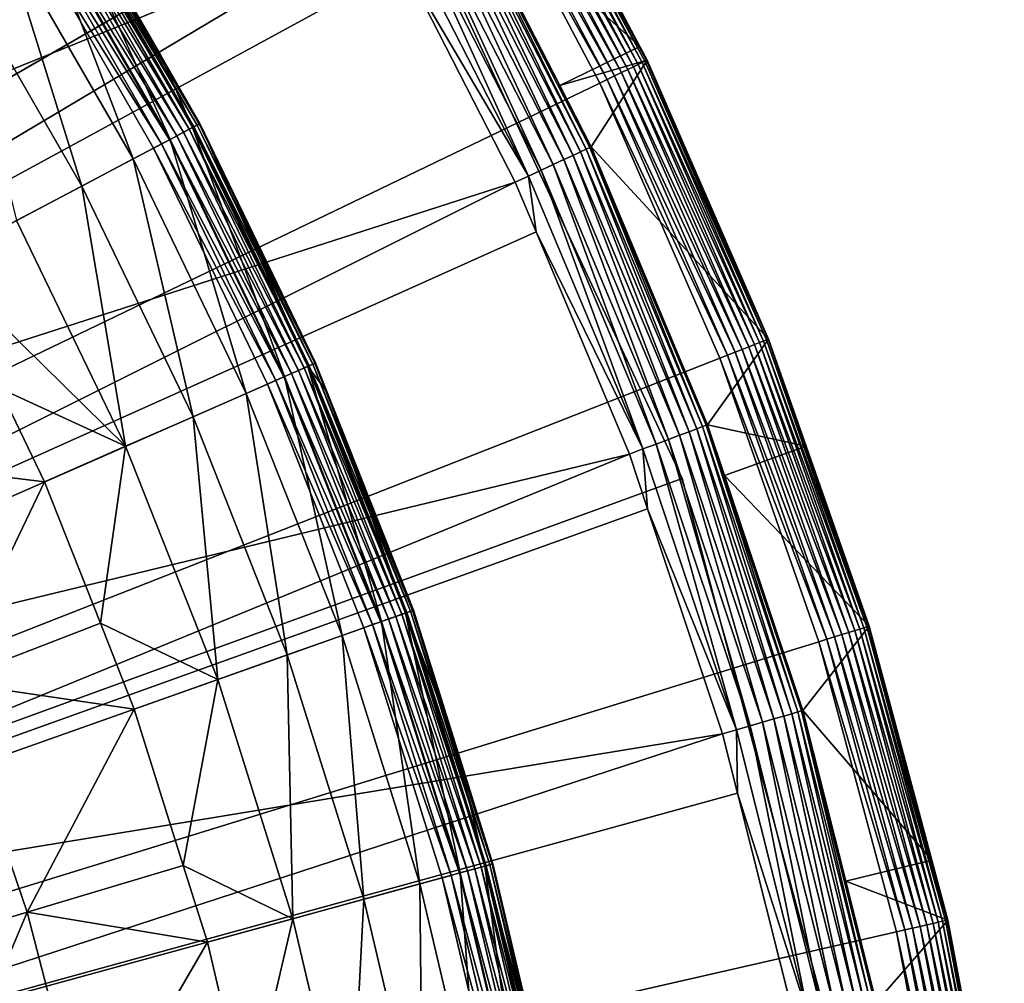
# Model space of a CAD drawing. Extents: x -23 to 23, y -172 to 23.
# Drawn here: x 17 to 23, y 5 to 10 of the extents above; entities that cross this region are included whole.
import ezdxf

# ---------------------------------------------------------------- set-up
doc = ezdxf.new("R2010")
doc.units = 0
doc.header["$MEASUREMENT"] = 0
for name, color, linetype in [('L3', 7, 'Continuous'), ('L4', 7, 'Continuous'), ('L5', 7, 'Continuous')]:
    doc.layers.add(name, color=color, linetype=linetype)

msp = doc.modelspace()

# ---------------------------------------------------------------- linework, layer by layer
at = {"layer": 'L3', "color": 7}
for points in [[(0, 0), (16.53344, 12.12004), (17.37404, 10.88084)], [(18.16325, 10.11219, 3.236021), (17.62829, 11.04008, 3.236021), (17.58731, 11.01441, 4.218281)], [(18.38311, 9.72171, 0.247906), (17.61296, 11.03047, 0.197394), (17.62443, 11.03766, 0.247906)], [(17.62443, 11.03766, 0.247906), (17.62829, 11.04008, 0.3), (18.16325, 10.11219, 0.3)], [(18.16325, 10.11219, 0.3), (18.38311, 9.72171, 0.247906), (17.62443, 11.03766, 0.247906)], [(17.62829, 11.04008, 0.3), (17.62829, 11.04008, 3.236021), (18.16325, 10.11219, 0.3)], [(18.16325, 10.11219, 0.3), (17.62829, 11.04008, 3.236021), (18.16325, 10.11219, 3.236021)], [(18.21656, 9.633631, 5.191042), (17.58731, 11.01441, 4.218281), (17.46475, 10.93765, 5.191042)], [(18.29241, 9.673744, 0.070187), (17.50117, 10.96046, 0.040192), (17.53747, 10.9832, 0.070187)], [(18.32509, 9.69103, 0.107164), (17.53747, 10.9832, 0.070187), (17.56881, 11.00282, 0.107164)], [(18.32509, 9.69103, 0.107164), (18.29241, 9.673744, 0.070187), (17.53747, 10.9832, 0.070187)], [(18.35161, 9.705052, 0.15), (17.56881, 11.00282, 0.107164), (17.59423, 11.01874, 0.15)], [(18.35161, 9.705052, 0.15), (18.32509, 9.69103, 0.107164), (17.56881, 11.00282, 0.107164)], [(18.34439, 9.701234, 4.218281), (18.16325, 10.11219, 3.236021), (17.58731, 11.01441, 4.218281)], [(18.34439, 9.701234, 4.218281), (17.58731, 11.01441, 4.218281), (18.21656, 9.633631, 5.191042)], [(18.37115, 9.715384, 0.197394), (17.59423, 11.01874, 0.15), (17.61296, 11.03047, 0.197394)], [(18.37115, 9.715384, 0.197394), (18.35161, 9.705052, 0.15), (17.59423, 11.01874, 0.15)], [(18.38311, 9.72171, 0.247906), (18.37115, 9.715384, 0.197394), (17.61296, 11.03047, 0.197394)], [(18.00488, 9.521686, 6.144893), (17.46475, 10.93765, 5.191042), (17.26181, 10.81056, 6.144893)], [(18.21264, 9.631561, 0.018092), (17.41819, 10.90849, 0.004558), (17.461, 10.9353, 0.018092)], [(18.25454, 9.653717, 0.040192), (17.461, 10.9353, 0.018092), (17.50117, 10.96046, 0.040192)], [(18.25454, 9.653717, 0.040192), (18.21264, 9.631561, 0.018092), (17.461, 10.9353, 0.018092)], [(18.21656, 9.633631, 5.191042), (17.46475, 10.93765, 5.191042), (18.00488, 9.521686, 6.144893)], [(18.29241, 9.673744, 0.070187), (18.25454, 9.653717, 0.040192), (17.50117, 10.96046, 0.040192)], [(17.37404, 10.88084), (18.12194, 9.583593), (0, 0)], [(18.16799, 9.607948, 0.004558), (17.37404, 10.88084), (17.41819, 10.90849, 0.004558)], [(18.16799, 9.607948, 0.004558), (18.12194, 9.583593), (17.37404, 10.88084)], [(18.21264, 9.631561, 0.018092), (18.16799, 9.607948, 0.004558), (17.41819, 10.90849, 0.004558)], [(17.71139, 9.366481, 7.070611), (17.26181, 10.81056, 6.144893), (16.98044, 10.63434, 7.070611)], [(18.00488, 9.521686, 6.144893), (17.26181, 10.81056, 6.144893), (17.71139, 9.366481, 7.070611)], [(17.71139, 9.366481, 7.070611), (16.98044, 10.63434, 7.070611), (17.33895, 9.169517, 7.959242)], [(18.16325, 10.11219, 0.3), (18.38714, 9.723841, 0.3), (18.38311, 9.72171, 0.247906)], [(18.16325, 10.11219, 0.3), (18.16325, 10.11219, 3.236021), (18.38714, 9.723841, 0.3)], [(18.38714, 9.723841, 0.3), (18.16325, 10.11219, 3.236021), (18.38714, 9.723841, 3.236021)], [(18.38714, 9.723841, 3.236021), (18.16325, 10.11219, 3.236021), (18.34439, 9.701234, 4.218281)], [(18.21656, 9.633631, 5.191042), (18.87117, 8.278208, 5.191042), (18.34439, 9.701234, 4.218281)], [(18.98361, 8.327532, 0.107164), (18.29241, 9.673744, 0.070187), (18.32509, 9.69103, 0.107164)], [(19.01108, 8.33958, 0.15), (18.32509, 9.69103, 0.107164), (18.35161, 9.705052, 0.15)], [(19.01108, 8.33958, 0.15), (18.98361, 8.327532, 0.107164), (18.32509, 9.69103, 0.107164)], [(18.34439, 9.701234, 4.218281), (19.0036, 8.3363, 4.218281), (18.38714, 9.723841, 3.236021)], [(18.34439, 9.701234, 4.218281), (18.87117, 8.278208, 5.191042), (19.0036, 8.3363, 4.218281)], [(19.03132, 8.348458, 0.197394), (18.35161, 9.705052, 0.15), (18.37115, 9.715384, 0.197394)], [(19.03132, 8.348458, 0.197394), (19.01108, 8.33958, 0.15), (18.35161, 9.705052, 0.15)], [(19.04371, 8.353895, 0.247906), (18.37115, 9.715384, 0.197394), (18.38311, 9.72171, 0.247906)], [(19.04371, 8.353895, 0.247906), (19.03132, 8.348458, 0.197394), (18.37115, 9.715384, 0.197394)], [(18.38311, 9.72171, 0.247906), (18.38714, 9.723841, 0.3), (19.04788, 8.355726, 0.3)], [(18.38311, 9.72171, 0.247906), (19.04788, 8.355726, 0.3), (19.04371, 8.353895, 0.247906)], [(18.38714, 9.723841, 0.3), (18.38714, 9.723841, 3.236021), (19.04788, 8.355726, 0.3)], [(19.04788, 8.355726, 0.3), (18.38714, 9.723841, 3.236021), (19.04788, 8.355726, 3.236021)], [(18.38714, 9.723841, 3.236021), (19.0036, 8.3363, 4.218281), (19.04788, 8.355726, 3.236021)], [(18.00488, 9.521686, 6.144893), (18.65188, 8.182012, 6.144893), (18.21656, 9.633631, 5.191042)], [(18.86712, 8.27643, 0.018092), (18.16799, 9.607948, 0.004558), (18.21264, 9.631561, 0.018092)], [(18.91052, 8.295469, 0.040192), (18.21264, 9.631561, 0.018092), (18.25454, 9.653717, 0.040192)], [(18.91052, 8.295469, 0.040192), (18.86712, 8.27643, 0.018092), (18.21264, 9.631561, 0.018092)], [(18.21656, 9.633631, 5.191042), (18.65188, 8.182012, 6.144893), (18.87117, 8.278208, 5.191042)], [(18.94975, 8.312676, 0.070187), (18.25454, 9.653717, 0.040192), (18.29241, 9.673744, 0.070187)], [(18.94975, 8.312676, 0.070187), (18.91052, 8.295469, 0.040192), (18.25454, 9.653717, 0.040192)], [(18.98361, 8.327532, 0.107164), (18.94975, 8.312676, 0.070187), (18.29241, 9.673744, 0.070187)], [(0, 0), (18.12194, 9.583593), (18.77315, 8.235211)], [(18.82086, 8.256137, 0.004558), (18.12194, 9.583593), (18.16799, 9.607948, 0.004558)], [(18.82086, 8.256137, 0.004558), (18.77315, 8.235211), (18.12194, 9.583593)], [(18.86712, 8.27643, 0.018092), (18.82086, 8.256137, 0.004558), (18.16799, 9.607948, 0.004558)], [(17.71139, 9.366481, 7.070611), (18.34785, 8.048644, 7.070611), (18.00488, 9.521686, 6.144893)], [(18.00488, 9.521686, 6.144893), (18.34785, 8.048644, 7.070611), (18.65188, 8.182012, 6.144893)], [(17.33895, 9.169517, 7.959242), (17.96203, 7.879393, 7.959242), (17.71139, 9.366481, 7.070611)], [(17.71139, 9.366481, 7.070611), (17.96203, 7.879393, 7.959242), (18.34785, 8.048644, 7.070611)], [(17.33895, 9.169517, 7.959242), (16.89114, 8.9327, 8.802191), (17.96203, 7.879393, 7.959242)], [(17.23906, 8.212317, 8.802191), (17.96203, 7.879393, 7.959242), (16.89114, 8.9327, 8.802191)], [(19.4251, 6.878617, 5.191042), (19.0036, 8.3363, 4.218281), (18.87117, 8.278208, 5.191042)], [(19.56911, 6.929613, 0.15), (18.98361, 8.327532, 0.107164), (19.01108, 8.33958, 0.15)], [(19.11202, 8.193662, 3.236021), (19.04788, 8.355726, 3.236021), (19.0036, 8.3363, 4.218281)], [(19.56141, 6.926887, 4.218281), (19.11202, 8.193662, 3.236021), (19.0036, 8.3363, 4.218281)], [(19.56141, 6.926887, 4.218281), (19.0036, 8.3363, 4.218281), (19.4251, 6.878617, 5.191042)], [(19.58994, 6.936991, 0.197394), (19.01108, 8.33958, 0.15), (19.03132, 8.348458, 0.197394)], [(19.58994, 6.936991, 0.197394), (19.56911, 6.929613, 0.15), (19.01108, 8.33958, 0.15)], [(19.6027, 6.941508, 0.247906), (19.03132, 8.348458, 0.197394), (19.04371, 8.353895, 0.247906)], [(19.6027, 6.941508, 0.247906), (19.58994, 6.936991, 0.197394), (19.03132, 8.348458, 0.197394)], [(19.04371, 8.353895, 0.247906), (19.04788, 8.355726, 0.3), (19.11202, 8.193662, 0.3)], [(19.04371, 8.353895, 0.247906), (19.11202, 8.193662, 0.3), (19.6027, 6.941508, 0.247906)], [(19.04788, 8.355726, 0.3), (19.04788, 8.355726, 3.236021), (19.11202, 8.193662, 0.3)], [(19.11202, 8.193662, 0.3), (19.04788, 8.355726, 3.236021), (19.11202, 8.193662, 3.236021)], [(19.19937, 6.798685, 6.144893), (18.87117, 8.278208, 5.191042), (18.65188, 8.182012, 6.144893)], [(19.42093, 6.87714, 0.018092), (18.82086, 8.256137, 0.004558), (18.86712, 8.27643, 0.018092)], [(19.4656, 6.892959, 0.040192), (18.86712, 8.27643, 0.018092), (18.91052, 8.295469, 0.040192)], [(19.4656, 6.892959, 0.040192), (19.42093, 6.87714, 0.018092), (18.86712, 8.27643, 0.018092)], [(19.4251, 6.878617, 5.191042), (18.87117, 8.278208, 5.191042), (19.19937, 6.798685, 6.144893)], [(19.50598, 6.907258, 0.070187), (18.91052, 8.295469, 0.040192), (18.94975, 8.312676, 0.070187)], [(19.50598, 6.907258, 0.070187), (19.4656, 6.892959, 0.040192), (18.91052, 8.295469, 0.040192)], [(19.54084, 6.919601, 0.107164), (18.94975, 8.312676, 0.070187), (18.98361, 8.327532, 0.107164)], [(19.54084, 6.919601, 0.107164), (19.50598, 6.907258, 0.070187), (18.94975, 8.312676, 0.070187)], [(19.56911, 6.929613, 0.15), (19.54084, 6.919601, 0.107164), (18.98361, 8.327532, 0.107164)], [(0, 0), (18.77315, 8.235211), (19.3242, 6.842889)], [(19.37331, 6.860278, 0.004558), (18.77315, 8.235211), (18.82086, 8.256137, 0.004558)], [(19.37331, 6.860278, 0.004558), (19.3242, 6.842889), (18.77315, 8.235211)], [(19.42093, 6.87714, 0.018092), (19.37331, 6.860278, 0.004558), (18.82086, 8.256137, 0.004558)], [(17.49813, 7.675897, 8.802191), (17.23906, 8.212317, 8.802191), (16.39922, 7.812307, 10.10792)], [(17.23906, 8.212317, 8.802191), (17.49813, 7.675897, 8.802191), (17.96203, 7.879393, 7.959242)], [(18.88642, 6.687866, 7.070611), (18.65188, 8.182012, 6.144893), (18.34785, 8.048644, 7.070611)], [(19.19937, 6.798685, 6.144893), (18.65188, 8.182012, 6.144893), (18.88642, 6.687866, 7.070611)], [(19.11202, 8.193662, 0.3), (19.607, 6.943029, 0.3), (19.6027, 6.941508, 0.247906)], [(19.11202, 8.193662, 0.3), (19.11202, 8.193662, 3.236021), (19.607, 6.943029, 0.3)], [(19.607, 6.943029, 0.3), (19.11202, 8.193662, 3.236021), (19.607, 6.943029, 3.236021)], [(19.607, 6.943029, 3.236021), (19.11202, 8.193662, 3.236021), (19.56141, 6.926887, 4.218281)], [(18.48927, 6.54723, 7.959242), (18.34785, 8.048644, 7.070611), (17.96203, 7.879393, 7.959242)], [(18.88642, 6.687866, 7.070611), (18.34785, 8.048644, 7.070611), (18.48927, 6.54723, 7.959242)], [(17.81759, 6.868721, 8.802191), (17.96203, 7.879393, 7.959242), (17.49813, 7.675897, 8.802191)], [(18.48927, 6.54723, 7.959242), (17.96203, 7.879393, 7.959242), (17.81759, 6.868721, 8.802191)], [(16.94913, 6.534035, 10.10792), (17.49813, 7.675897, 8.802191), (16.39922, 7.812307, 10.10792)], [(17.81759, 6.868721, 8.802191), (17.49813, 7.675897, 8.802191), (16.94913, 6.534035, 10.10792)], [(19.87538, 5.442326, 5.191042), (19.56141, 6.926887, 4.218281), (19.4251, 6.878617, 5.191042)], [(20.02273, 5.482673, 0.15), (19.54084, 6.919601, 0.107164), (19.56911, 6.929613, 0.15)], [(19.84543, 6.182501, 3.236021), (19.607, 6.943029, 3.236021), (19.56141, 6.926887, 4.218281)], [(20.01486, 5.480517, 4.218281), (19.84543, 6.182501, 3.236021), (19.56141, 6.926887, 4.218281)], [(20.01486, 5.480517, 4.218281), (19.56141, 6.926887, 4.218281), (19.87538, 5.442326, 5.191042)], [(20.04405, 5.48851, 0.197394), (19.56911, 6.929613, 0.15), (19.58994, 6.936991, 0.197394)], [(20.04405, 5.48851, 0.197394), (20.02273, 5.482673, 0.15), (19.56911, 6.929613, 0.15)], [(20.0571, 5.492084, 0.247906), (19.58994, 6.936991, 0.197394), (19.6027, 6.941508, 0.247906)], [(20.0571, 5.492084, 0.247906), (20.04405, 5.48851, 0.197394), (19.58994, 6.936991, 0.197394)], [(19.6027, 6.941508, 0.247906), (19.607, 6.943029, 0.3), (19.84543, 6.182501, 0.3)], [(19.6027, 6.941508, 0.247906), (19.84543, 6.182501, 0.3), (20.0571, 5.492084, 0.247906)], [(19.607, 6.943029, 0.3), (19.607, 6.943029, 3.236021), (19.84543, 6.182501, 0.3)], [(19.84543, 6.182501, 0.3), (19.607, 6.943029, 3.236021), (19.84543, 6.182501, 3.236021)], [(18.01175, 6.378138, 8.802191), (17.81759, 6.868721, 8.802191), (16.94913, 6.534035, 10.10792)], [(17.81759, 6.868721, 8.802191), (18.01175, 6.378138, 8.802191), (18.48927, 6.54723, 7.959242)], [(19.64443, 5.379084, 6.144893), (19.4251, 6.878617, 5.191042), (19.19937, 6.798685, 6.144893)], [(19.87112, 5.441157, 0.018092), (19.37331, 6.860278, 0.004558), (19.42093, 6.87714, 0.018092)], [(19.91682, 5.453673, 0.040192), (19.42093, 6.87714, 0.018092), (19.4656, 6.892959, 0.040192)], [(19.91682, 5.453673, 0.040192), (19.87112, 5.441157, 0.018092), (19.42093, 6.87714, 0.018092)], [(19.87538, 5.442326, 5.191042), (19.4251, 6.878617, 5.191042), (19.64443, 5.379084, 6.144893)], [(19.95814, 5.464986, 0.070187), (19.4656, 6.892959, 0.040192), (19.50598, 6.907258, 0.070187)], [(19.95814, 5.464986, 0.070187), (19.91682, 5.453673, 0.040192), (19.4656, 6.892959, 0.040192)], [(19.99381, 5.474752, 0.107164), (19.50598, 6.907258, 0.070187), (19.54084, 6.919601, 0.107164)], [(19.99381, 5.474752, 0.107164), (19.95814, 5.464986, 0.070187), (19.50598, 6.907258, 0.070187)], [(20.02273, 5.482673, 0.15), (19.99381, 5.474752, 0.107164), (19.54084, 6.919601, 0.107164)], [(19.3242, 6.842889), (19.77215, 5.414058), (0, 0)], [(19.8224, 5.427816, 0.004558), (19.3242, 6.842889), (19.37331, 6.860278, 0.004558)], [(19.8224, 5.427816, 0.004558), (19.77215, 5.414058), (19.3242, 6.842889)], [(19.87112, 5.441157, 0.018092), (19.8224, 5.427816, 0.004558), (19.37331, 6.860278, 0.004558)], [(19.32422, 5.291405, 7.070611), (19.19937, 6.798685, 6.144893), (18.88642, 6.687866, 7.070611)], [(19.64443, 5.379084, 6.144893), (19.19937, 6.798685, 6.144893), (19.32422, 5.291405, 7.070611)], [(18.91786, 5.180134, 7.959242), (18.88642, 6.687866, 7.070611), (18.48927, 6.54723, 7.959242)], [(19.32422, 5.291405, 7.070611), (18.88642, 6.687866, 7.070611), (18.91786, 5.180134, 7.959242)], [(17.39957, 5.217421, 10.10792), (16.94913, 6.534035, 10.10792), (16.41128, 4.921072, 11.34448)], [(17.39957, 5.217421, 10.10792), (18.01175, 6.378138, 8.802191), (16.94913, 6.534035, 10.10792)], [(18.29181, 5.48482, 8.802191), (18.48927, 6.54723, 7.959242), (18.01175, 6.378138, 8.802191)], [(18.91786, 5.180134, 7.959242), (18.48927, 6.54723, 7.959242), (18.29181, 5.48482, 8.802191)], [(18.29181, 5.48482, 8.802191), (18.01175, 6.378138, 8.802191), (17.39957, 5.217421, 10.10792)], [(20.0571, 5.492084, 0.247906), (19.84543, 6.182501, 0.3), (20.0615, 5.493287, 0.3)], [(19.84543, 6.182501, 0.3), (19.84543, 6.182501, 3.236021), (20.0615, 5.493287, 0.3)], [(20.0615, 5.493287, 0.3), (19.84543, 6.182501, 3.236021), (20.0615, 5.493287, 3.236021)], [(20.0615, 5.493287, 3.236021), (19.84543, 6.182501, 3.236021), (20.01486, 5.480517, 4.218281)], [(18.42928, 5.046349, 8.802191), (18.29181, 5.48482, 8.802191), (17.39957, 5.217421, 10.10792)], [(18.29181, 5.48482, 8.802191), (18.42928, 5.046349, 8.802191), (18.91786, 5.180134, 7.959242)], [(20.21963, 3.976997, 5.191042), (20.01486, 5.480517, 4.218281), (19.87538, 5.442326, 5.191042)], [(20.30382, 3.993556, 0.070187), (19.91682, 5.453673, 0.040192), (19.95814, 5.464986, 0.070187)], [(20.3401, 4.000693, 0.107164), (19.95814, 5.464986, 0.070187), (19.99381, 5.474752, 0.107164)], [(20.3401, 4.000693, 0.107164), (20.30382, 3.993556, 0.070187), (19.95814, 5.464986, 0.070187)], [(20.36953, 4.006481, 0.15), (19.99381, 5.474752, 0.107164), (20.02273, 5.482673, 0.15)], [(20.36953, 4.006481, 0.15), (20.3401, 4.000693, 0.107164), (19.99381, 5.474752, 0.107164)], [(20.38619, 4.11119, 3.236021), (20.0615, 5.493287, 3.236021), (20.01486, 5.480517, 4.218281)], [(20.36152, 4.004905, 4.218281), (20.38619, 4.11119, 3.236021), (20.01486, 5.480517, 4.218281)], [(20.36152, 4.004905, 4.218281), (20.01486, 5.480517, 4.218281), (20.21963, 3.976997, 5.191042)], [(20.39121, 4.010746, 0.197394), (20.02273, 5.482673, 0.15), (20.04405, 5.48851, 0.197394)], [(20.39121, 4.010746, 0.197394), (20.36953, 4.006481, 0.15), (20.02273, 5.482673, 0.15)], [(20.40449, 4.013359, 0.247906), (20.04405, 5.48851, 0.197394), (20.0571, 5.492084, 0.247906)], [(20.40449, 4.013359, 0.247906), (20.39121, 4.010746, 0.197394), (20.04405, 5.48851, 0.197394)], [(20.0571, 5.492084, 0.247906), (20.0615, 5.493287, 0.3), (20.40449, 4.013359, 0.247906)], [(20.40449, 4.013359, 0.247906), (20.0615, 5.493287, 0.3), (20.38619, 4.11119, 0.3)], [(20.0615, 5.493287, 0.3), (20.0615, 5.493287, 3.236021), (20.38619, 4.11119, 0.3)], [(20.38619, 4.11119, 0.3), (20.0615, 5.493287, 3.236021), (20.38619, 4.11119, 3.236021)], [(0, 0), (19.77215, 5.414058), (20.11461, 3.956341)], [(19.98467, 3.930783, 6.144893), (19.87538, 5.442326, 5.191042), (19.64443, 5.379084, 6.144893)], [(20.16572, 3.966394, 0.004558), (19.77215, 5.414058), (19.8224, 5.427816, 0.004558)], [(20.16572, 3.966394, 0.004558), (20.11461, 3.956341), (19.77215, 5.414058)], [(20.21528, 3.976142, 0.018092), (19.8224, 5.427816, 0.004558), (19.87112, 5.441157, 0.018092)], [(20.21528, 3.976142, 0.018092), (20.16572, 3.966394, 0.004558), (19.8224, 5.427816, 0.004558)], [(20.26179, 3.985289, 0.040192), (19.87112, 5.441157, 0.018092), (19.91682, 5.453673, 0.040192)], [(20.26179, 3.985289, 0.040192), (20.21528, 3.976142, 0.018092), (19.87112, 5.441157, 0.018092)], [(20.21963, 3.976997, 5.191042), (19.87538, 5.442326, 5.191042), (19.98467, 3.930783, 6.144893)], [(20.30382, 3.993556, 0.070187), (20.26179, 3.985289, 0.040192), (19.91682, 5.453673, 0.040192)], [(19.65892, 3.86671, 7.070611), (19.64443, 5.379084, 6.144893), (19.32422, 5.291405, 7.070611)], [(19.98467, 3.930783, 6.144893), (19.64443, 5.379084, 6.144893), (19.65892, 3.86671, 7.070611)], [(19.24552, 3.785399, 7.959242), (19.32422, 5.291405, 7.070611), (18.91786, 5.180134, 7.959242)], [(19.65892, 3.86671, 7.070611), (19.32422, 5.291405, 7.070611), (19.24552, 3.785399, 7.959242)], [(16.73983, 3.650361, 11.34448), (17.39957, 5.217421, 10.10792), (16.41128, 4.921072, 11.34448)], [(17.74791, 3.870187, 10.10792), (17.39957, 5.217421, 10.10792), (16.73983, 3.650361, 11.34448)], [(17.74791, 3.870187, 10.10792), (18.42928, 5.046349, 8.802191), (17.39957, 5.217421, 10.10792)], [(18.65896, 4.068685, 8.802191), (18.91786, 5.180134, 7.959242), (18.42928, 5.046349, 8.802191)], [(19.24552, 3.785399, 7.959242), (18.91786, 5.180134, 7.959242), (18.65896, 4.068685, 8.802191)], [(18.65896, 4.068685, 8.802191), (18.42928, 5.046349, 8.802191), (17.74791, 3.870187, 10.10792)]]:
    msp.add_3dface(points, dxfattribs=at)
at = {"layer": 'L4', "color": 7}
for points in [[(0, 0, 3.236021), (16.81967, 15.60637, 3.236021), (17.9389, 14.3058, 3.236021)], [(17.5573, 13.6935, 32.74), (16.61702, 14.80931, 32.74), (11.08383, 9.877872, 33.01555)], [(0, 0, 3.236021), (17.9389, 14.3058, 3.236021), (18.95782, 12.92522, 3.236021)], [(11.80745, 9.000429, 33.01555), (17.5573, 13.6935, 32.74), (11.08383, 9.877872, 33.01555)], [(17.70146, 13.4935, 32.74), (17.5573, 13.6935, 32.74), (11.80745, 9.000429, 33.01555)], [(18.54264, 12.32645, 32.74), (17.70146, 13.4935, 32.74), (11.80745, 9.000429, 33.01555)], [(18.95782, 12.92522, 3.236021), (19.87071, 11.47236, 3.236021), (0, 0, 3.236021)], [(12.46178, 8.070169, 33.01555), (18.54264, 12.32645, 32.74), (11.80745, 9.000429, 33.01555)], [(18.68198, 12.09859, 32.74), (18.54264, 12.32645, 32.74), (12.46178, 8.070169, 33.01555)], [(19.42177, 10.88879, 32.74), (18.68198, 12.09859, 32.74), (12.46178, 8.070169, 33.01555)], [(19.83842, 11.12238, 32.24923), (20.90144, 10.1636, 3.541257), (20.13048, 11.62234, 3.541257)], [(20.91479, 10.07203, 3.4031), (20.08248, 11.59463, 3.362237), (20.10362, 11.60683, 3.4031)], [(20.93068, 10.07968, 3.447309), (20.10362, 11.60683, 3.4031), (20.1189, 11.61565, 3.447309)], [(20.91479, 10.07203, 3.4031), (20.10362, 11.60683, 3.4031), (20.93068, 10.07968, 3.447309)], [(20.94007, 10.08421, 3.493751), (20.1189, 11.61565, 3.447309), (20.12792, 11.62086, 3.493751)], [(20.93068, 10.07968, 3.447309), (20.1189, 11.61565, 3.447309), (20.94007, 10.08421, 3.493751)], [(20.12792, 11.62086, 3.493751), (20.13048, 11.62234, 3.541257), (20.94007, 10.08421, 3.493751)], [(20.94007, 10.08421, 3.493751), (20.13048, 11.62234, 3.541257), (20.90144, 10.1636, 3.541257)], [(20.79644, 10.01504, 3.269436), (19.95186, 11.51921, 3.251029), (19.98987, 11.54116, 3.269436)], [(20.83287, 10.03258, 3.294553), (19.98987, 11.54116, 3.269436), (20.02488, 11.56137, 3.294553)], [(20.79644, 10.01504, 3.269436), (19.98987, 11.54116, 3.269436), (20.83287, 10.03258, 3.294553)], [(20.86526, 10.04818, 3.325748), (20.02488, 11.56137, 3.294553), (20.05602, 11.57935, 3.325748)], [(20.83287, 10.03258, 3.294553), (20.02488, 11.56137, 3.294553), (20.86526, 10.04818, 3.325748)], [(20.8928, 10.06144, 3.362237), (20.05602, 11.57935, 3.325748), (20.08248, 11.59463, 3.362237)], [(20.86526, 10.04818, 3.325748), (20.05602, 11.57935, 3.325748), (20.8928, 10.06144, 3.362237)], [(20.8928, 10.06144, 3.362237), (20.08248, 11.59463, 3.362237), (20.91479, 10.07203, 3.4031)], [(20.71523, 9.975927, 3.239797), (19.87071, 11.47236, 3.236021), (19.9118, 11.49608, 3.239797)], [(20.7569, 9.995995, 3.251029), (19.9118, 11.49608, 3.239797), (19.95186, 11.51921, 3.251029)], [(20.71523, 9.975927, 3.239797), (19.9118, 11.49608, 3.239797), (20.7569, 9.995995, 3.251029)], [(20.7569, 9.995995, 3.251029), (19.95186, 11.51921, 3.251029), (20.79644, 10.01504, 3.269436)], [(0, 0, 3.236021), (19.87071, 11.47236, 3.236021), (20.67248, 9.95534, 3.236021)], [(20.67248, 9.95534, 3.236021), (19.87071, 11.47236, 3.236021), (20.71523, 9.975927, 3.239797)], [(19.73926, 11.06679, 32.55801), (20.5197, 9.542239, 32.55801), (19.78075, 11.09005, 32.48911)], [(19.78075, 11.09005, 32.48911), (20.56283, 9.562295, 32.48911), (19.81163, 11.10736, 32.41324)], [(19.78075, 11.09005, 32.48911), (20.5197, 9.542239, 32.55801), (20.56283, 9.562295, 32.48911)], [(19.81163, 11.10736, 32.41324), (20.59493, 9.577222, 32.41324), (19.83103, 11.11824, 32.33252)], [(19.81163, 11.10736, 32.41324), (20.56283, 9.562295, 32.48911), (20.59493, 9.577222, 32.41324)], [(20.44334, 9.940691, 32.24923), (19.83842, 11.12238, 32.24923), (19.83103, 11.11824, 32.33252)], [(19.83103, 11.11824, 32.33252), (20.59493, 9.577222, 32.41324), (20.6151, 9.586602, 32.33252)], [(19.83103, 11.11824, 32.33252), (20.6151, 9.586602, 32.33252), (20.44334, 9.940691, 32.24923)], [(20.44334, 9.940691, 32.24923), (20.90144, 10.1636, 3.541257), (19.83842, 11.12238, 32.24923)], [(19.62937, 11.00518, 32.66742), (20.40546, 9.489117, 32.66742), (19.68833, 11.03823, 32.618)], [(19.68833, 11.03823, 32.618), (20.46675, 9.517617, 32.618), (19.73926, 11.06679, 32.55801)], [(19.68833, 11.03823, 32.618), (20.40546, 9.489117, 32.66742), (20.46675, 9.517617, 32.618)], [(19.73926, 11.06679, 32.55801), (20.46675, 9.517617, 32.618), (20.5197, 9.542239, 32.55801)], [(19.56405, 10.96856, 32.70486), (20.33756, 9.457541, 32.70486), (19.62937, 11.00518, 32.66742)], [(19.62937, 11.00518, 32.66742), (20.33756, 9.457541, 32.70486), (20.40546, 9.489117, 32.66742)], [(19.4942, 10.9294, 32.72929), (20.26495, 9.423773, 32.72929), (19.56405, 10.96856, 32.70486)], [(19.4942, 10.9294, 32.72929), (19.55284, 10.63275, 32.74), (20.26495, 9.423773, 32.72929)], [(19.56405, 10.96856, 32.70486), (20.26495, 9.423773, 32.72929), (20.33756, 9.457541, 32.70486)], [(13.04298, 7.092549, 33.01555), (19.42177, 10.88879, 32.74), (12.46178, 8.070169, 33.01555)], [(19.55284, 10.63275, 32.74), (19.42177, 10.88879, 32.74), (13.04298, 7.092549, 33.01555)], [(20.18965, 9.38876, 32.74), (19.55284, 10.63275, 32.74), (13.04298, 7.092549, 33.01555)], [(19.55284, 10.63275, 32.74), (20.18965, 9.38876, 32.74), (20.26495, 9.423773, 32.72929)], [(20.44334, 9.940691, 32.24923), (20.94273, 10.08548, 3.541257), (20.90144, 10.1636, 3.541257)], [(20.94007, 10.08421, 3.493751), (20.90144, 10.1636, 3.541257), (20.94273, 10.08548, 3.541257)], [(20.62277, 9.590171, 32.24923), (20.94273, 10.08548, 3.541257), (20.44334, 9.940691, 32.24923)], [(20.62277, 9.590171, 32.24923), (21.63786, 8.492232, 3.541257), (20.94273, 10.08548, 3.541257)], [(21.62541, 8.487348, 3.447309), (20.91479, 10.07203, 3.4031), (20.93068, 10.07968, 3.447309)], [(21.63511, 8.491156, 3.493751), (20.93068, 10.07968, 3.447309), (20.94007, 10.08421, 3.493751)], [(21.62541, 8.487348, 3.447309), (20.93068, 10.07968, 3.447309), (21.63511, 8.491156, 3.493751)], [(21.63786, 8.492232, 3.541257), (20.94007, 10.08421, 3.493751), (20.94273, 10.08548, 3.541257)], [(21.63511, 8.491156, 3.493751), (20.94007, 10.08421, 3.493751), (21.63786, 8.492232, 3.541257)], [(21.52435, 8.447687, 3.294553), (20.79644, 10.01504, 3.269436), (20.83287, 10.03258, 3.294553)], [(21.55782, 8.460821, 3.325748), (20.83287, 10.03258, 3.294553), (20.86526, 10.04818, 3.325748)], [(21.52435, 8.447687, 3.294553), (20.83287, 10.03258, 3.294553), (21.55782, 8.460821, 3.325748)], [(21.58627, 8.471986, 3.362237), (20.86526, 10.04818, 3.325748), (20.8928, 10.06144, 3.362237)], [(21.55782, 8.460821, 3.325748), (20.86526, 10.04818, 3.325748), (21.58627, 8.471986, 3.362237)], [(21.60899, 8.480904, 3.4031), (20.8928, 10.06144, 3.362237), (20.91479, 10.07203, 3.4031)], [(21.58627, 8.471986, 3.362237), (20.8928, 10.06144, 3.362237), (21.60899, 8.480904, 3.4031)], [(21.60899, 8.480904, 3.4031), (20.91479, 10.07203, 3.4031), (21.62541, 8.487348, 3.447309)], [(21.4028, 8.399981, 3.239797), (20.67248, 9.95534, 3.236021), (20.71523, 9.975927, 3.239797)], [(21.44586, 8.416879, 3.251029), (20.71523, 9.975927, 3.239797), (20.7569, 9.995995, 3.251029)], [(21.4028, 8.399981, 3.239797), (20.71523, 9.975927, 3.239797), (21.44586, 8.416879, 3.251029)], [(21.48672, 8.432915, 3.269436), (20.7569, 9.995995, 3.251029), (20.79644, 10.01504, 3.269436)], [(21.44586, 8.416879, 3.251029), (20.7569, 9.995995, 3.251029), (21.48672, 8.432915, 3.269436)], [(21.48672, 8.432915, 3.269436), (20.79644, 10.01504, 3.269436), (21.52435, 8.447687, 3.294553)], [(0, 0, 3.236021), (20.67248, 9.95534, 3.236021), (21.35864, 8.382646, 3.236021)], [(20.44334, 9.940691, 32.24923), (20.6151, 9.586602, 32.33252), (20.62277, 9.590171, 32.24923)], [(21.35864, 8.382646, 3.236021), (20.67248, 9.95534, 3.236021), (21.4028, 8.399981, 3.239797)], [(20.56283, 9.562295, 32.48911), (21.22712, 7.979768, 32.48911), (20.59493, 9.577222, 32.41324)], [(20.59493, 9.577222, 32.41324), (21.26026, 7.992226, 32.41324), (20.6151, 9.586602, 32.33252)], [(20.59493, 9.577222, 32.41324), (21.22712, 7.979768, 32.48911), (21.26026, 7.992226, 32.41324)], [(20.6151, 9.586602, 32.33252), (21.28108, 8.000053, 32.33252), (20.62277, 9.590171, 32.24923)], [(20.6151, 9.586602, 32.33252), (21.26026, 7.992226, 32.41324), (21.28108, 8.000053, 32.33252)], [(21.289, 8.003032, 32.24923), (21.63786, 8.492232, 3.541257), (20.62277, 9.590171, 32.24923)], [(20.62277, 9.590171, 32.24923), (21.28108, 8.000053, 32.33252), (21.289, 8.003032, 32.24923)], [(20.40546, 9.489117, 32.66742), (21.06467, 7.918702, 32.66742), (20.46675, 9.517617, 32.618)], [(20.46675, 9.517617, 32.618), (21.12794, 7.942484, 32.618), (20.5197, 9.542239, 32.55801)], [(20.46675, 9.517617, 32.618), (21.06467, 7.918702, 32.66742), (21.12794, 7.942484, 32.618)], [(20.5197, 9.542239, 32.55801), (21.1826, 7.963032, 32.55801), (20.56283, 9.562295, 32.48911)], [(20.5197, 9.542239, 32.55801), (21.12794, 7.942484, 32.618), (21.1826, 7.963032, 32.55801)], [(20.56283, 9.562295, 32.48911), (21.1826, 7.963032, 32.55801), (21.22712, 7.979768, 32.48911)], [(20.26495, 9.423773, 32.72929), (20.91962, 7.864171, 32.72929), (20.33756, 9.457541, 32.70486)], [(20.33756, 9.457541, 32.70486), (20.99458, 7.892351, 32.70486), (20.40546, 9.489117, 32.66742)], [(20.33756, 9.457541, 32.70486), (20.91962, 7.864171, 32.72929), (20.99458, 7.892351, 32.70486)], [(20.40546, 9.489117, 32.66742), (20.99458, 7.892351, 32.70486), (21.06467, 7.918702, 32.66742)], [(20.18965, 9.38876, 32.74), (20.30894, 9.104597, 32.74), (20.26495, 9.423773, 32.72929)], [(20.26495, 9.423773, 32.72929), (20.30894, 9.104597, 32.74), (20.91962, 7.864171, 32.72929)], [(13.54764, 6.073308, 33.01555), (20.18965, 9.38876, 32.74), (13.04298, 7.092549, 33.01555)], [(20.30894, 9.104597, 32.74), (20.18965, 9.38876, 32.74), (13.54764, 6.073308, 33.01555)], [(20.84189, 7.834952, 32.74), (20.30894, 9.104597, 32.74), (13.54764, 6.073308, 33.01555)], [(20.30894, 9.104597, 32.74), (20.84189, 7.834952, 32.74), (20.91962, 7.864171, 32.72929)], [(21.289, 8.003032, 32.24923), (21.85192, 7.880474, 3.541257), (21.63786, 8.492232, 3.541257)], [(21.52435, 8.447687, 3.294553), (22.09546, 6.815548, 3.294553), (21.48672, 8.432915, 3.269436)], [(21.55782, 8.460821, 3.325748), (22.12982, 6.826145, 3.325748), (21.52435, 8.447687, 3.294553)], [(21.52435, 8.447687, 3.294553), (22.12982, 6.826145, 3.325748), (22.09546, 6.815548, 3.294553)], [(21.58627, 8.471986, 3.362237), (22.15902, 6.835153, 3.362237), (21.55782, 8.460821, 3.325748)], [(21.55782, 8.460821, 3.325748), (22.15902, 6.835153, 3.362237), (22.12982, 6.826145, 3.325748)], [(21.60899, 8.480904, 3.4031), (22.18235, 6.842347, 3.4031), (21.58627, 8.471986, 3.362237)], [(21.58627, 8.471986, 3.362237), (22.18235, 6.842347, 3.4031), (22.15902, 6.835153, 3.362237)], [(21.62541, 8.487348, 3.447309), (22.1992, 6.847546, 3.447309), (21.60899, 8.480904, 3.4031)], [(21.60899, 8.480904, 3.4031), (22.1992, 6.847546, 3.447309), (22.18235, 6.842347, 3.4031)], [(21.63511, 8.491156, 3.493751), (22.20916, 6.850619, 3.493751), (21.62541, 8.487348, 3.447309)], [(21.62541, 8.487348, 3.447309), (22.20916, 6.850619, 3.493751), (22.1992, 6.847546, 3.447309)], [(21.63786, 8.492232, 3.541257), (21.85192, 7.880474, 3.541257), (21.63511, 8.491156, 3.493751)], [(21.63511, 8.491156, 3.493751), (21.85192, 7.880474, 3.541257), (22.20916, 6.850619, 3.493751)], [(21.4028, 8.399981, 3.239797), (21.97069, 6.77706, 3.239797), (21.35864, 8.382646, 3.236021)], [(21.44586, 8.416879, 3.251029), (22.01489, 6.790693, 3.251029), (21.4028, 8.399981, 3.239797)], [(21.4028, 8.399981, 3.239797), (22.01489, 6.790693, 3.251029), (21.97069, 6.77706, 3.239797)], [(21.48672, 8.432915, 3.269436), (22.05683, 6.803631, 3.269436), (21.44586, 8.416879, 3.251029)], [(21.44586, 8.416879, 3.251029), (22.05683, 6.803631, 3.269436), (22.01489, 6.790693, 3.251029)], [(21.48672, 8.432915, 3.269436), (22.09546, 6.815548, 3.294553), (22.05683, 6.803631, 3.269436)], [(21.35864, 8.382646, 3.236021), (21.92535, 6.763074, 3.236021), (0, 0, 3.236021)], [(21.35864, 8.382646, 3.236021), (21.97069, 6.77706, 3.239797), (21.92535, 6.763074, 3.236021)], [(21.26026, 7.992226, 32.41324), (21.80381, 6.36145, 32.41324), (21.28108, 8.000053, 32.33252)], [(21.38584, 7.712489, 32.24923), (21.289, 8.003032, 32.24923), (21.28108, 8.000053, 32.33252)], [(21.28108, 8.000053, 32.33252), (21.80381, 6.36145, 32.41324), (21.82516, 6.36768, 32.33252)], [(21.28108, 8.000053, 32.33252), (21.82516, 6.36768, 32.33252), (21.38584, 7.712489, 32.24923)], [(21.38584, 7.712489, 32.24923), (21.85192, 7.880474, 3.541257), (21.289, 8.003032, 32.24923)], [(21.06467, 7.918702, 32.66742), (21.60323, 6.302928, 32.66742), (21.12794, 7.942484, 32.618)], [(21.12794, 7.942484, 32.618), (21.66811, 6.321857, 32.618), (21.1826, 7.963032, 32.55801)], [(21.12794, 7.942484, 32.618), (21.60323, 6.302928, 32.66742), (21.66811, 6.321857, 32.618)], [(21.1826, 7.963032, 32.55801), (21.72416, 6.338213, 32.55801), (21.22712, 7.979768, 32.48911)], [(21.1826, 7.963032, 32.55801), (21.66811, 6.321857, 32.618), (21.72416, 6.338213, 32.55801)], [(21.22712, 7.979768, 32.48911), (21.76983, 6.351534, 32.48911), (21.26026, 7.992226, 32.41324)], [(21.22712, 7.979768, 32.48911), (21.72416, 6.338213, 32.55801), (21.76983, 6.351534, 32.48911)], [(21.26026, 7.992226, 32.41324), (21.76983, 6.351534, 32.48911), (21.80381, 6.36145, 32.41324)], [(20.91962, 7.864171, 32.72929), (21.45446, 6.259524, 32.72929), (20.99458, 7.892351, 32.70486)], [(20.99458, 7.892351, 32.70486), (21.53134, 6.281954, 32.70486), (21.06467, 7.918702, 32.66742)], [(20.99458, 7.892351, 32.70486), (21.45446, 6.259524, 32.72929), (21.53134, 6.281954, 32.70486)], [(21.06467, 7.918702, 32.66742), (21.53134, 6.281954, 32.70486), (21.60323, 6.302928, 32.66742)], [(21.38584, 7.712489, 32.24923), (22.21198, 6.851487, 3.541257), (21.85192, 7.880474, 3.541257)], [(21.85192, 7.880474, 3.541257), (22.21198, 6.851487, 3.541257), (22.20916, 6.850619, 3.493751)], [(13.9728, 5.018426, 33.01555), (20.84189, 7.834952, 32.74), (13.54764, 6.073308, 33.01555)], [(20.94584, 7.523087, 32.74), (20.84189, 7.834952, 32.74), (13.9728, 5.018426, 33.01555)], [(20.84189, 7.834952, 32.74), (20.94584, 7.523087, 32.74), (20.91962, 7.864171, 32.72929)], [(20.91962, 7.864171, 32.72929), (20.94584, 7.523087, 32.74), (21.45446, 6.259524, 32.72929)], [(21.83329, 6.370051, 32.24923), (22.21198, 6.851487, 3.541257), (21.38584, 7.712489, 32.24923)], [(21.38584, 7.712489, 32.24923), (21.82516, 6.36768, 32.33252), (21.83329, 6.370051, 32.24923)], [(21.37475, 6.236268, 32.74), (20.94584, 7.523087, 32.74), (13.9728, 5.018426, 33.01555)], [(20.94584, 7.523087, 32.74), (21.37475, 6.236268, 32.74), (21.45446, 6.259524, 32.72929)], [(21.83329, 6.370051, 32.24923), (22.57039, 5.513855, 3.541257), (22.21198, 6.851487, 3.541257)], [(22.54301, 5.145295, 3.294553), (22.05683, 6.803631, 3.269436), (22.09546, 6.815548, 3.294553)], [(22.57806, 5.153294, 3.325748), (22.09546, 6.815548, 3.294553), (22.12982, 6.826145, 3.325748)], [(22.54301, 5.145295, 3.294553), (22.09546, 6.815548, 3.294553), (22.57806, 5.153294, 3.325748)], [(22.60785, 5.160095, 3.362237), (22.12982, 6.826145, 3.325748), (22.15902, 6.835153, 3.362237)], [(22.57806, 5.153294, 3.325748), (22.12982, 6.826145, 3.325748), (22.60785, 5.160095, 3.362237)], [(22.63165, 5.165526, 3.4031), (22.15902, 6.835153, 3.362237), (22.18235, 6.842347, 3.4031)], [(22.60785, 5.160095, 3.362237), (22.15902, 6.835153, 3.362237), (22.63165, 5.165526, 3.4031)], [(22.64884, 5.169451, 3.447309), (22.18235, 6.842347, 3.4031), (22.1992, 6.847546, 3.447309)], [(22.63165, 5.165526, 3.4031), (22.18235, 6.842347, 3.4031), (22.64884, 5.169451, 3.447309)], [(22.65901, 5.17177, 3.493751), (22.1992, 6.847546, 3.447309), (22.20916, 6.850619, 3.493751)], [(22.64884, 5.169451, 3.447309), (22.1992, 6.847546, 3.447309), (22.65901, 5.17177, 3.493751)], [(22.57039, 5.513855, 3.541257), (22.20916, 6.850619, 3.493751), (22.21198, 6.851487, 3.541257)], [(22.65901, 5.17177, 3.493751), (22.20916, 6.850619, 3.493751), (22.57039, 5.513855, 3.541257)], [(0, 0, 3.236021), (21.92535, 6.763074, 3.236021), (22.36945, 5.10568, 3.236021)], [(22.4157, 5.116238, 3.239797), (21.92535, 6.763074, 3.236021), (21.97069, 6.77706, 3.239797)], [(22.36945, 5.10568, 3.236021), (21.92535, 6.763074, 3.236021), (22.4157, 5.116238, 3.239797)], [(22.4608, 5.12653, 3.251029), (21.97069, 6.77706, 3.239797), (22.01489, 6.790693, 3.251029)], [(22.4157, 5.116238, 3.239797), (21.97069, 6.77706, 3.239797), (22.4608, 5.12653, 3.251029)], [(22.50359, 5.136298, 3.269436), (22.01489, 6.790693, 3.251029), (22.05683, 6.803631, 3.269436)], [(22.4608, 5.12653, 3.251029), (22.01489, 6.790693, 3.251029), (22.50359, 5.136298, 3.269436)], [(22.50359, 5.136298, 3.269436), (22.05683, 6.803631, 3.269436), (22.54301, 5.145295, 3.294553)], [(21.76983, 6.351534, 32.48911), (22.18784, 4.68692, 32.48911), (21.80381, 6.36145, 32.41324)], [(21.80381, 6.36145, 32.41324), (22.22247, 4.694236, 32.41324), (21.82516, 6.36768, 32.33252)], [(21.80381, 6.36145, 32.41324), (22.18784, 4.68692, 32.48911), (22.22247, 4.694236, 32.41324)], [(22.07844, 5.393804, 32.24923), (21.83329, 6.370051, 32.24923), (21.82516, 6.36768, 32.33252)], [(21.82516, 6.36768, 32.33252), (22.22247, 4.694236, 32.41324), (22.24424, 4.698833, 32.33252)], [(21.82516, 6.36768, 32.33252), (22.24424, 4.698833, 32.33252), (22.07844, 5.393804, 32.24923)], [(22.07844, 5.393804, 32.24923), (22.57039, 5.513855, 3.541257), (21.83329, 6.370051, 32.24923)], [(21.60323, 6.302928, 32.66742), (22.01804, 4.651051, 32.66742), (21.66811, 6.321857, 32.618)], [(21.66811, 6.321857, 32.618), (22.08417, 4.66502, 32.618), (21.72416, 6.338213, 32.55801)], [(21.66811, 6.321857, 32.618), (22.01804, 4.651051, 32.66742), (22.08417, 4.66502, 32.618)], [(21.72416, 6.338213, 32.55801), (22.1413, 4.677089, 32.55801), (21.76983, 6.351534, 32.48911)], [(21.72416, 6.338213, 32.55801), (22.08417, 4.66502, 32.618), (22.1413, 4.677089, 32.55801)], [(21.76983, 6.351534, 32.48911), (22.1413, 4.677089, 32.55801), (22.18784, 4.68692, 32.48911)], [(21.37475, 6.236268, 32.74), (21.45982, 5.897502, 32.74), (21.45446, 6.259524, 32.72929)], [(21.45446, 6.259524, 32.72929), (21.86642, 4.619023, 32.72929), (21.53134, 6.281954, 32.70486)], [(21.45446, 6.259524, 32.72929), (21.45982, 5.897502, 32.74), (21.86642, 4.619023, 32.72929)], [(21.53134, 6.281954, 32.70486), (21.94477, 4.635574, 32.70486), (21.60323, 6.302928, 32.66742)], [(21.53134, 6.281954, 32.70486), (21.86642, 4.619023, 32.72929), (21.94477, 4.635574, 32.70486)], [(21.60323, 6.302928, 32.66742), (21.94477, 4.635574, 32.70486), (22.01804, 4.651051, 32.66742)], [(14.31595, 3.934093, 33.01555), (21.37475, 6.236268, 32.74), (13.9728, 5.018426, 33.01555)], [(21.45982, 5.897502, 32.74), (21.37475, 6.236268, 32.74), (14.31595, 3.934093, 33.01555)], [(21.78517, 4.601862, 32.74), (21.45982, 5.897502, 32.74), (14.31595, 3.934093, 33.01555)], [(21.45982, 5.897502, 32.74), (21.78517, 4.601862, 32.74), (21.86642, 4.619023, 32.72929)], [(22.07844, 5.393804, 32.24923), (22.66188, 5.172426, 3.541257), (22.57039, 5.513855, 3.541257)], [(22.57039, 5.513855, 3.541257), (22.66188, 5.172426, 3.541257), (22.65901, 5.17177, 3.493751)], [(22.25252, 4.700583, 32.24923), (22.66188, 5.172426, 3.541257), (22.07844, 5.393804, 32.24923)], [(22.07844, 5.393804, 32.24923), (22.24424, 4.698833, 32.33252), (22.25252, 4.700583, 32.24923)], [(22.25252, 4.700583, 32.24923), (22.98505, 3.464439, 3.541257), (22.66188, 5.172426, 3.541257)], [(22.7811, 3.433698, 3.251029), (22.4157, 5.116238, 3.239797), (22.4608, 5.12653, 3.251029)], [(22.8245, 3.44024, 3.269436), (22.4608, 5.12653, 3.251029), (22.50359, 5.136298, 3.269436)], [(22.7811, 3.433698, 3.251029), (22.4608, 5.12653, 3.251029), (22.8245, 3.44024, 3.269436)], [(22.86448, 3.446266, 3.294553), (22.50359, 5.136298, 3.269436), (22.54301, 5.145295, 3.294553)], [(22.8245, 3.44024, 3.269436), (22.50359, 5.136298, 3.269436), (22.86448, 3.446266, 3.294553)], [(22.90003, 3.451624, 3.325748), (22.54301, 5.145295, 3.294553), (22.57806, 5.153294, 3.325748)], [(22.86448, 3.446266, 3.294553), (22.54301, 5.145295, 3.294553), (22.90003, 3.451624, 3.325748)], [(22.93025, 3.456179, 3.362237), (22.57806, 5.153294, 3.325748), (22.60785, 5.160095, 3.362237)], [(22.90003, 3.451624, 3.325748), (22.57806, 5.153294, 3.325748), (22.93025, 3.456179, 3.362237)], [(22.95439, 3.459817, 3.4031), (22.60785, 5.160095, 3.362237), (22.63165, 5.165526, 3.4031)], [(22.93025, 3.456179, 3.362237), (22.60785, 5.160095, 3.362237), (22.95439, 3.459817, 3.4031)], [(22.97183, 3.462446, 3.447309), (22.63165, 5.165526, 3.4031), (22.64884, 5.169451, 3.447309)], [(22.95439, 3.459817, 3.4031), (22.63165, 5.165526, 3.4031), (22.97183, 3.462446, 3.447309)], [(22.98213, 3.463999, 3.493751), (22.64884, 5.169451, 3.447309), (22.65901, 5.17177, 3.493751)], [(22.97183, 3.462446, 3.447309), (22.64884, 5.169451, 3.447309), (22.98213, 3.463999, 3.493751)], [(22.98505, 3.464439, 3.541257), (22.65901, 5.17177, 3.493751), (22.66188, 5.172426, 3.541257)], [(22.98213, 3.463999, 3.493751), (22.65901, 5.17177, 3.493751), (22.98505, 3.464439, 3.541257)], [(0, 0, 3.236021), (22.36945, 5.10568, 3.236021), (22.68844, 3.419733, 3.236021)], [(22.73536, 3.426804, 3.239797), (22.36945, 5.10568, 3.236021), (22.4157, 5.116238, 3.239797)], [(22.68844, 3.419733, 3.236021), (22.36945, 5.10568, 3.236021), (22.73536, 3.426804, 3.239797)], [(22.73536, 3.426804, 3.239797), (22.4157, 5.116238, 3.239797), (22.7811, 3.433698, 3.251029)]]:
    msp.add_3dface(points, dxfattribs=at)
at = {"layer": 'L5', "color": 7}
for points in [[(0, 0, -227), (17.236, 14.46272, -227), (19.48557, 11.25, -227)], [(0, 0), (19.48557, 11.25), (17.236, 14.46272)], [(0, 0, -227), (19.48557, 11.25, -227), (21.14308, 7.695453, -227)], [(0, 0), (21.14308, 7.695453), (19.48557, 11.25)], [(21.14308, 7.695453), (21.14308, 7.695453, -227), (19.48557, 11.25, -227)], [(21.14308, 7.695453), (19.48557, 11.25, -227), (19.48557, 11.25)], [(21.14308, 7.695453, -227), (22.15817, 3.907084, -227), (0, 0, -227)], [(22.15817, 3.907084), (21.14308, 7.695453), (0, 0)], [(22.15817, 3.907084), (22.15817, 3.907084, -227), (21.14308, 7.695453, -227)], [(22.15817, 3.907084), (21.14308, 7.695453, -227), (21.14308, 7.695453)]]:
    msp.add_3dface(points, dxfattribs=at)

doc.saveas('drawing.dxf')
